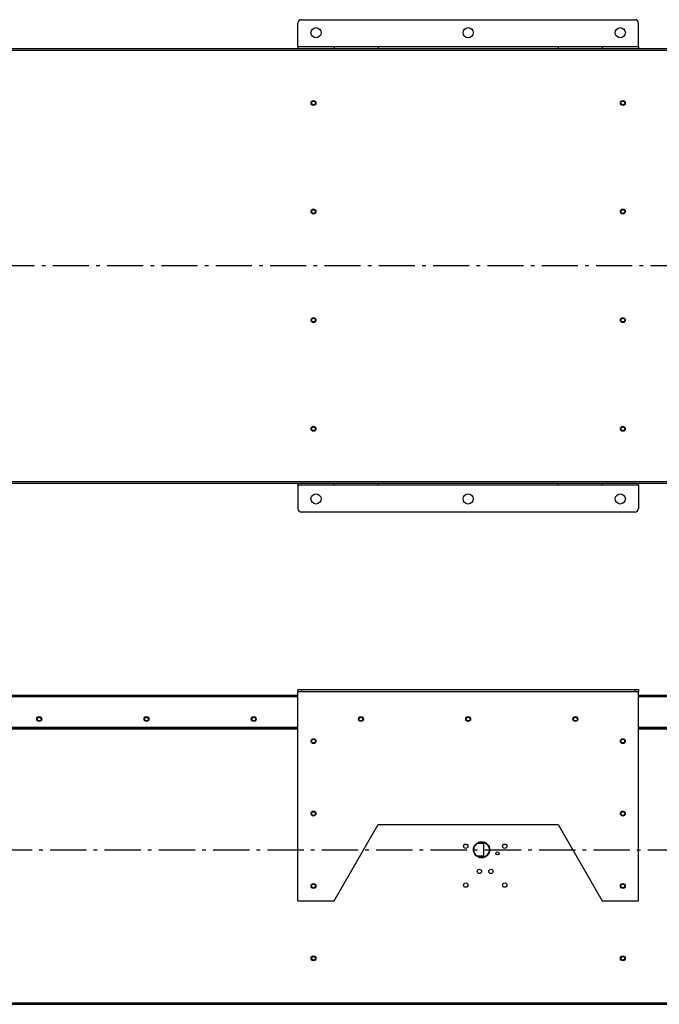
# Model space of a CAD drawing. Extents: x 8082 to 13371, y -2686 to 1729.
# Drawn here: x 10051 to 10934, y -1699 to -339 of the extents above; entities that cross this region are included whole.
import ezdxf

# ---------------------------------------------------------------- set-up
doc = ezdxf.new("R2010")
doc.units = 0
doc.header["$LTSCALE"] = 5
doc.linetypes.add('AUSGEZOGEN', pattern=[0])
doc.linetypes.add('MLA3', pattern=[15, 10, -2, 1, -2])
doc.layers.add('SPS', color=1, linetype='MLA3')
doc.layers.add('VLB', color=7, linetype='AUSGEZOGEN')

msp = doc.modelspace()

# ---------------------------------------------------------------- linework, layer by layer
at = {"layer": 'SPS'}
for p, q in [((12171.7, -678.9), (9168.4, -678.9)), ((9193.2, -1485.4), (12153.1, -1485.4))]:
    msp.add_line(p, q, dxfattribs=at)
at = {"layer": 'VLB'}
for p, q in [((10440.2, -338.9), (10900.2, -338.9)), ((10435.2, -375.9), (10435.2, -343.9)), ((10905.2, -375.9), (10905.2, -343.9)), ((9447.2, -378.9), (11893.2, -378.9)), ((10435.2, -375.9), (10905.2, -375.9)), ((10435.2, -375.9), (10435.2, -378.9)), ((10485.2, -375.9), (10485.2, -378.9)), ((10546.1, -375.9), (10546.1, -378.9)), ((10794.3, -375.9), (10794.3, -378.9)), ((10855.2, -375.9), (10855.2, -378.9)), ((10905.2, -375.9), (10905.2, -378.9)), ((9447.2, -380.9), (11893.2, -380.9)), ((9447.2, -976.9), (11893.2, -976.9)), ((9447.2, -978.9), (11893.2, -978.9)), ((10435.2, -981.9), (10435.2, -978.9)), ((10485.2, -981.9), (10485.2, -978.9)), ((10546.1, -981.9), (10546.1, -978.9)), ((10794.3, -981.9), (10794.3, -978.9)), ((10855.2, -981.9), (10855.2, -978.9)), ((10905.2, -981.9), (10905.2, -978.9)), ((10435.2, -981.9), (10435.2, -1013.9)), ((10905.2, -981.9), (10435.2, -981.9)), ((10905.2, -981.9), (10905.2, -1013.9)), ((10900.2, -1018.9), (10440.2, -1018.9)), ((10435.2, -1263.9), (10905.2, -1263.9)), ((10435.2, -1263.9), (10435.2, -1266.9)), ((10440.2, -1263.9), (10440.2, -1266.9)), ((10900.2, -1263.9), (10900.2, -1266.9)), ((10905.2, -1263.9), (10905.2, -1266.9)), ((9447.2, -1271.9), (10435.2, -1271.9)), ((9447.2, -1273.9), (10435.2, -1273.9)), ((10435.2, -1266.9), (10905.2, -1266.9)), ((10435.2, -1555.9), (10435.2, -1266.9)), ((10905.2, -1555.9), (10905.2, -1266.9)), ((10905.2, -1271.9), (11893.2, -1271.9)), ((10905.2, -1273.9), (11893.2, -1273.9)), ((9447.2, -1315.9), (10435.2, -1315.9)), ((9471.2, -1316.8), (10435.2, -1316.8)), ((9471.2, -1318.3), (10435.2, -1318.3)), ((10905.2, -1315.9), (11893.2, -1315.9)), ((10905.2, -1316.8), (11869.2, -1316.8)), ((10905.2, -1318.3), (11869.2, -1318.3)), ((10485.2, -1555.9), (10546.1, -1450.4)), ((10546.1, -1450.4), (10794.3, -1450.4)), ((10794.3, -1450.4), (10855.2, -1555.9)), ((10683.1, -1476.5), (10691.2, -1476.5)), ((10691.2, -1476.1), (10683.8, -1476.1)), ((10691.2, -1475.2), (10691.2, -1495.6)), ((10691.2, -1494.2), (10683.1, -1494.2)), ((10683.8, -1494.6), (10691.2, -1494.6)), ((10435.2, -1555.9), (10485.2, -1555.9)), ((10855.2, -1555.9), (10905.2, -1555.9)), ((9447.2, -1696.9), (11893.2, -1696.9)), ((9447.2, -1698.9), (11893.2, -1698.9))]:
    msp.add_line(p, q, dxfattribs=at)
for centre, radius in [((10460.2, -356.9), 7), ((10670.2, -356.9), 7), ((10880.2, -356.9), 7), ((10456.7, -453.9), 3.4), ((10456.7, -453.9), 2.55), ((10883.7, -453.9), 3.4), ((10883.7, -453.9), 2.55), ((10456.7, -603.9), 3.4), ((10456.7, -603.9), 2.55), ((10883.7, -603.9), 3.4), ((10883.7, -603.9), 2.55), ((10456.7, -753.9), 3.4), ((10456.7, -753.9), 2.55), ((10883.7, -753.9), 3.4), ((10883.7, -753.9), 2.55), ((10456.7, -903.9), 3.4), ((10456.7, -903.9), 2.55), ((10883.7, -903.9), 3.4), ((10883.7, -903.9), 2.55), ((10460.2, -1000.9), 7), ((10670.2, -1000.9), 7), ((10880.2, -1000.9), 7), ((10078.2, -1304.9), 3.4), ((10078.2, -1304.9), 2.55), ((10226.2, -1304.9), 3.4), ((10226.2, -1304.9), 2.55), ((10374.2, -1304.9), 3.4), ((10374.2, -1304.9), 2.55), ((10522.2, -1304.9), 3.4), ((10522.2, -1304.9), 2.55), ((10670.2, -1304.9), 3.4), ((10670.2, -1304.9), 2.55), ((10818.2, -1304.9), 3.4), ((10818.2, -1304.9), 2.55), ((10456.7, -1335.4), 3.4), ((10883.7, -1335.4), 3.4), ((10456.7, -1335.4), 2.55), ((10883.7, -1335.4), 2.55), ((10456.7, -1435.4), 3.4), ((10456.7, -1435.4), 2.55), ((10883.7, -1435.4), 3.4), ((10883.7, -1435.4), 2.55), ((10666.8, -1480.5), 3), ((10688.7, -1485.4), 11.2), ((10688.7, -1485.4), 10.5), ((10720.6, -1480.5), 3), ((10710.7, -1490.4), 2.2), ((10685.7, -1515.4), 3), ((10701.7, -1515.4), 3), ((10456.7, -1535.4), 3.4), ((10456.7, -1535.4), 2.55), ((10666.8, -1534.3), 3), ((10720.6, -1534.3), 3), ((10883.7, -1535.4), 3.4), ((10883.7, -1535.4), 2.55), ((10456.7, -1635.4), 3.4), ((10456.7, -1635.4), 2.55), ((10883.7, -1635.4), 3.4), ((10883.7, -1635.4), 2.55)]:
    msp.add_circle(centre, radius, dxfattribs=at)
for centre, start, end in [((10440.2, -343.9), 90, 180), ((10900.2, -343.9), 0, 90), ((10440.2, -1013.9), 180, 270), ((10900.2, -1013.9), 270, 0)]:
    msp.add_arc(centre, 5, start, end, dxfattribs=at)

doc.saveas('drawing.dxf')
